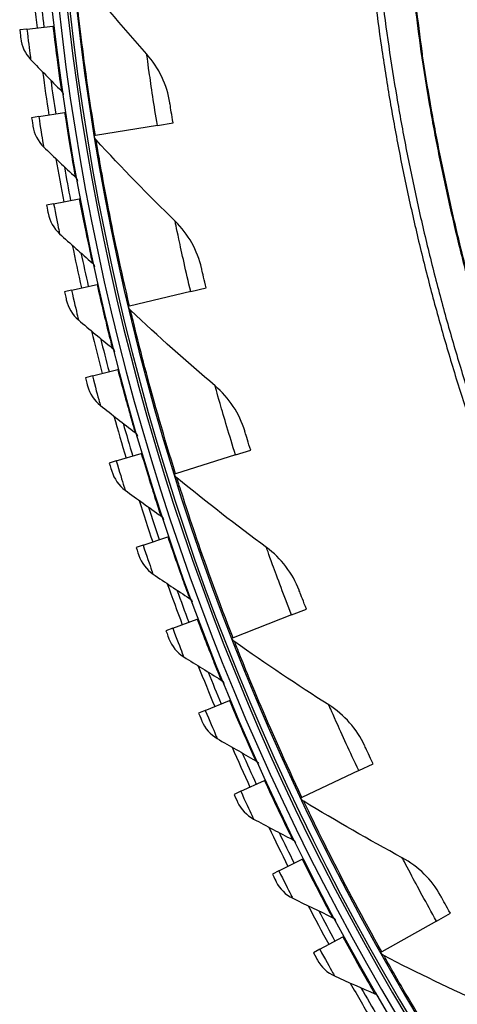
# Model space of a CAD drawing. Units: inches. Extents: x 2 to 86, y 1 to 67.
# Drawn here: x 12.7 to 14.3, y 21.3 to 24.9 of the extents above; entities that cross this region are included whole.
import ezdxf

# ---------------------------------------------------------------- set-up
doc = ezdxf.new("R2010")
doc.units = ezdxf.units.IN
doc.header["$LTSCALE"] = 4
doc.header["$MEASUREMENT"] = 0
doc.layers.add('Visible (ANSI)', color=7, linetype='Continuous')
doc.layers.add('Visible Narrow (ANSI)', color=7, linetype='Continuous')

msp = doc.modelspace()

# ---------------------------------------------------------------- linework, layer by layer
at = {"layer": 'Visible (ANSI)'}
for p, q in [((12.74577, 24.85482), (12.71985, 24.85176)), ((12.74577, 24.85482), (12.83927, 24.86584)), ((12.83927, 24.86584), (12.84419, 24.86642)), ((12.78847, 24.53979), (12.76267, 24.53584)), ((12.78847, 24.53979), (12.88153, 24.55405)), ((12.88153, 24.55405), (12.88643, 24.5548)), ((13.21558, 24.50825), (12.9924, 24.47154)), ((13.21558, 24.50825), (13.27205, 24.51754)), ((12.9924, 24.47154), (12.98836, 24.47087)), ((12.84208, 24.22643), (12.93459, 24.24392)), ((12.93459, 24.24392), (12.93945, 24.24484)), ((12.84208, 24.22643), (12.81643, 24.22159)), ((12.90652, 23.91513), (12.99837, 23.93581)), ((12.99837, 23.93581), (13.0032, 23.9369)), ((12.90652, 23.91513), (12.88106, 23.90939)), ((13.33554, 23.91012), (13.11546, 23.85794)), ((13.33554, 23.91012), (13.39122, 23.92332)), ((13.11546, 23.85794), (13.11147, 23.85699)), ((12.98173, 23.60624), (12.95648, 23.59963)), ((12.98173, 23.60624), (13.0728, 23.6301)), ((13.0728, 23.6301), (13.07759, 23.63135)), ((13.0676, 23.30015), (13.15779, 23.32715)), ((13.15779, 23.32715), (13.16254, 23.32857)), ((13.4969, 23.32181), (13.55152, 23.33886)), ((13.0676, 23.30015), (13.0426, 23.29267)), ((13.4969, 23.32181), (13.281, 23.25441)), ((13.281, 23.25441), (13.27709, 23.25319)), ((13.16405, 22.99722), (13.25325, 23.02734)), ((13.25325, 23.02734), (13.25794, 23.02892)), ((13.16405, 22.99722), (13.13932, 22.98888)), ((13.69889, 22.74618), (13.75219, 22.767)), ((13.27094, 22.69783), (13.35905, 22.73102)), ((13.35905, 22.73102), (13.36368, 22.73276)), ((13.69889, 22.74618), (13.48821, 22.66389)), ((13.27094, 22.69783), (13.24652, 22.68863)), ((13.48821, 22.66389), (13.48439, 22.6624)), ((13.38816, 22.40232), (13.47506, 22.43854)), ((13.47506, 22.43854), (13.47963, 22.44045)), ((13.38816, 22.40232), (13.36407, 22.39227)), ((13.94052, 22.18603), (13.99224, 22.21051)), ((13.94052, 22.18603), (13.73609, 22.08925)), ((13.51557, 22.11105), (13.60115, 22.15027)), ((13.60115, 22.15027), (13.60566, 22.15234)), ((13.51557, 22.11105), (13.49184, 22.10018)), ((13.73609, 22.08925), (13.73238, 22.0875)), ((13.653, 21.82439), (13.73717, 21.86655)), ((13.73717, 21.86655), (13.7416, 21.86877)), ((13.653, 21.82439), (13.62966, 21.8127)), ((14.22061, 21.64409), (14.2705, 21.67212)), ((14.22061, 21.64409), (14.02342, 21.5333)), ((13.80029, 21.54266), (13.88295, 21.58772)), ((13.88295, 21.58772), (13.8873, 21.59009)), ((13.80029, 21.54266), (13.77737, 21.53017)), ((14.02342, 21.5333), (14.01985, 21.53129))]:
    msp.add_line(p, q, dxfattribs=at)
at = {"layer": 'Visible (ANSI)', "flags": 128}
for points in [[(13.99775, 24.975, 0.0059037), (14.02243, 24.78999, 0.0059037), (14.05148, 24.60561, 0.0059037), (14.08486, 24.42198, 0.0059037), (14.12258, 24.23918, 0.0059037), (14.1646, 24.05732, 0.0059037), (14.21091, 23.87651, 0.0059037), (14.26147, 23.69683, 0.0059037), (14.31626, 23.51841, 0.0059037), (14.37524, 23.34132, 0.0059037), (14.43839, 23.16568, 0.0059037), (14.50567, 22.99158, 0.0059037), (14.57705, 22.81912, 0.0059037), (14.65247, 22.64839, 0.0059037), (14.73191, 22.47949, 0.0059037), (14.81531, 22.31251, 0.0059037), (14.90263, 22.14754, 0.0059037), (14.99382, 21.98469, 0.0059037), (15.08884, 21.82403, 0.0059037), (15.18762, 21.66566, 0.0059037), (15.29011, 21.50967, 0.0059037), (15.39625, 21.35614, 0.0059037), (15.50599, 21.20516, 0.0059037)], [(14.02392, 24.97818, 0.0059037), (14.04852, 24.79378, 0.0059037), (14.07747, 24.61002, 0.0059037), (14.11075, 24.427, 0.0059037), (14.14834, 24.24481, 0.0059037), (14.19022, 24.06356, 0.0059037), (14.23637, 23.88335, 0.0059037), (14.28676, 23.70428, 0.0059037), (14.34137, 23.52644, 0.0059037), (14.40016, 23.34995, 0.0059037), (14.4631, 23.1749, 0.0059037), (14.53015, 23.00138, 0.0059037), (14.60129, 22.82949, 0.0059037), (14.67646, 22.65933, 0.0059037), (14.75563, 22.49099, 0.0059037), (14.83876, 22.32457, 0.0059037), (14.92579, 22.16015, 0.0059037), (15.01668, 21.99784, 0.0059037), (15.11137, 21.83772, 0.0059037), (15.20982, 21.67988, 0.0059037), (15.31197, 21.52441, 0.0059037), (15.41776, 21.37139, 0.0059037), (15.52714, 21.22092, 0.0059037)]]:
    msp.add_lwpolyline(points, format="xyb", dxfattribs=at)
at = {"layer": 'Visible (ANSI)'}
for radius, start, end in [(9.0625, 176.786639, 176.686639), (9.0375, 176.786639, 176.686639), (9, 181.345655, 181.245655), (8.975, 181.345655, 181.245655), (9.1248, 185.737633, 186.724831), (9.0998, 185.950085, 186.724831), (9.1248, 187.725905, 188.713102), (9.0998, 187.938356, 188.713102), (9.1248, 189.714176, 190.701374), (9.0998, 189.926628, 190.701374), (9.1248, 191.702448, 192.689645), (9.0998, 191.914899, 192.689645), (9.1248, 193.690719, 194.677917), (9.0998, 193.903171, 194.677917), (9.1248, 195.678991, 196.666188), (9.0998, 195.891442, 196.666188), (9.1248, 197.667262, 198.65446), (9.0998, 197.879714, 198.65446), (9.1248, 199.655534, 200.642731), (9.0998, 199.867985, 200.642731), (9.1248, 201.643805, 202.631003), (9.0998, 201.856257, 202.631003), (9.1248, 203.632077, 204.619274), (9.0998, 203.844528, 204.619274), (9.1248, 205.620348, 206.607546), (9.0998, 205.8328, 206.607546), (9.1248, 207.60862, 208.595817), (9.0998, 207.821071, 208.595817), (9.1248, 209.596891, 210.584089), (9.0998, 209.809343, 210.584089)]:
    msp.add_arc((21.84434, 25.92765), radius, start, end, dxfattribs=at)
for points in [[(13.17728, 24.76478), (13.08769, 24.86559), (12.99983, 24.96956), (12.9139, 25.07661)], [(12.72347, 24.82152), (12.72691, 24.79317), (12.73971, 24.76606), (12.75932, 24.74559)], [(12.75932, 24.74559), (12.79594, 24.70735), (12.8328, 24.66958), (12.86989, 24.63229)], [(13.26057, 24.58914), (13.25051, 24.65369), (13.22134, 24.71521), (13.17728, 24.76478)], [(12.86989, 24.63229), (12.87366, 24.62851), (12.87617, 24.62349), (12.87694, 24.6182)], [(12.76734, 24.50574), (12.77176, 24.47753), (12.78549, 24.45087), (12.8058, 24.43109)], [(12.99496, 24.45606), (12.99168, 24.45961), (12.98947, 24.46414), (12.98868, 24.4689)], [(12.8058, 24.43109), (12.84373, 24.39415), (12.88187, 24.35769), (12.92024, 24.32171)], [(13.27945, 24.16335), (13.18304, 24.25767), (13.08815, 24.35526), (12.99496, 24.45606)], [(12.92024, 24.32171), (12.92413, 24.31805), (12.92682, 24.31312), (12.92777, 24.30786)], [(12.82214, 24.19167), (12.82753, 24.16363), (12.84218, 24.13747), (12.86316, 24.1184)], [(13.37478, 23.99394), (13.36024, 24.05764), (13.32685, 24.11698), (13.27945, 24.16335)], [(12.86316, 24.1184), (12.90235, 24.0828), (12.94174, 24.04768), (12.98133, 24.01305)], [(12.98133, 24.01305), (12.98535, 24.00953), (12.9882, 24.0047), (12.98934, 23.99948)], [(12.8878, 23.87969), (12.89416, 23.85185), (12.90972, 23.82622), (12.93134, 23.80789)], [(13.11909, 23.84268), (13.11557, 23.84599), (13.11305, 23.85035), (13.11193, 23.85505)], [(13.42329, 23.57051), (13.32054, 23.65788), (13.21908, 23.74862), (13.11909, 23.84268)], [(12.93134, 23.80789), (12.97174, 23.77367), (13.01233, 23.73994), (13.05309, 23.7067)], [(13.05309, 23.7067), (13.05723, 23.70333), (13.06025, 23.6986), (13.06157, 23.69342)], [(13.53021, 23.40816), (13.51126, 23.47069), (13.47381, 23.52755), (13.42329, 23.57051)], [(12.96424, 23.57017), (12.97157, 23.54258), (12.988, 23.51749), (13.01025, 23.49993)], [(13.01025, 23.49993), (13.05181, 23.46713), (13.09355, 23.43483), (13.13544, 23.40303)], [(13.13544, 23.40303), (13.13969, 23.3998), (13.14288, 23.39517), (13.14437, 23.39004)], [(13.05138, 23.2635), (13.05966, 23.23617), (13.07696, 23.21168), (13.0998, 23.1949)], [(13.28568, 23.23944), (13.28194, 23.2425), (13.27912, 23.24667), (13.27768, 23.25128)], [(13.60812, 22.98914), (13.49953, 23.06914), (13.39199, 23.15258), (13.28568, 23.23944)], [(13.0998, 23.1949), (13.14248, 23.16355), (13.1853, 23.13272), (13.22827, 23.10239)], [(13.22827, 23.10239), (13.23264, 23.09931), (13.23598, 23.0948), (13.23765, 23.08973)], [(13.72609, 22.83465), (13.70283, 22.8957), (13.66151, 22.94981), (13.60812, 22.98914)], [(13.14911, 22.96003), (13.15833, 22.93301), (13.17646, 22.90913), (13.19988, 22.89315)], [(13.19988, 22.89315), (13.24361, 22.86331), (13.28749, 22.83398), (13.33148, 22.80516)], [(13.33148, 22.80516), (13.33595, 22.80223), (13.33945, 22.79784), (13.3413, 22.79283)], [(13.25731, 22.66014), (13.26746, 22.63345), (13.28641, 22.61021), (13.31037, 22.59506)], [(13.49393, 22.64928), (13.48998, 22.65207), (13.48688, 22.65604), (13.48512, 22.66054)], [(13.83303, 22.42208), (13.71913, 22.49431), (13.60603, 22.57005), (13.49393, 22.64928)], [(13.31037, 22.59506), (13.35511, 22.56675), (13.39997, 22.53896), (13.44494, 22.51169)], [(13.44494, 22.51169), (13.44951, 22.50892), (13.45316, 22.50465), (13.45518, 22.4997)], [(13.96149, 22.27618), (13.93403, 22.33546), (13.88903, 22.38656), (13.83303, 22.42208)], [(13.37584, 22.36418), (13.38692, 22.33786), (13.40666, 22.31529), (13.43113, 22.30098)], [(13.43113, 22.30098), (13.47683, 22.27424), (13.52263, 22.24803), (13.56852, 22.22233)], [(13.56852, 22.22233), (13.57318, 22.21972), (13.57697, 22.21558), (13.57916, 22.2107)], [(13.74281, 22.07508), (13.73868, 22.07759), (13.73531, 22.08133), (13.73324, 22.0857)], [(13.50457, 22.07251), (13.51656, 22.04659), (13.53707, 22.02472), (13.56202, 22.01127)], [(14.09693, 21.87207), (13.97827, 21.93618), (13.86017, 22.00385), (13.74281, 22.07508)], [(13.56202, 22.01127), (13.60862, 21.98613), (13.6553, 21.96152), (13.70205, 21.93743)], [(13.70205, 21.93743), (13.7068, 21.93498), (13.71074, 21.93098), (13.7131, 21.92618)], [(14.23524, 21.73548), (14.20372, 21.79271), (14.15527, 21.84055), (14.09693, 21.87207)], [(13.64335, 21.78548), (13.65622, 21.76), (13.67749, 21.73885), (13.70289, 21.72627)], [(13.70289, 21.72627), (13.75033, 21.70277), (13.79784, 21.67979), (13.8454, 21.65734)], [(13.8454, 21.65734), (13.85023, 21.65506), (13.8543, 21.65119), (13.85682, 21.64648)], [(14.03112, 21.51963), (14.02682, 21.52184), (14.0232, 21.52534), (14.02083, 21.52955)], [(14.39853, 21.3418), (14.27569, 21.39748), (14.15316, 21.45675), (14.03112, 21.51963)], [(13.792, 21.50344), (13.80575, 21.47842), (13.82773, 21.45803), (13.85355, 21.44633)], [(13.85355, 21.44633), (13.90178, 21.42449), (13.95006, 21.40317), (13.99837, 21.38239)], [(13.99837, 21.38239), (14.00328, 21.38027), (14.00748, 21.37655), (14.01017, 21.37193)]]:
    msp.add_open_spline(points, degree=3, dxfattribs=at)
for points, knots in [([(12.71985, 24.85176), (12.72157, 24.83721), (12.72321, 24.82362), (12.72344, 24.82176), (12.72346, 24.8216), (12.72347, 24.82152), (12.72347, 24.82152)], [1.5707963, 1.5707963, 1.5707963, 1.5707963, 3.0137053, 3.0137053, 3.0137053, 3.1415927, 3.1415927, 3.1415927, 3.1415927]), ([(13.27205, 24.51754), (13.26752, 24.54507), (13.26328, 24.57187), (13.26153, 24.58302), (13.2609, 24.58704), (13.26057, 24.58914), (13.26057, 24.58914)], [1.5707963, 1.5707963, 1.5707963, 1.5707963, 2.7252764, 2.7252764, 2.7252764, 3.1415927, 3.1415927, 3.1415927, 3.1415927]), ([(12.76267, 24.53584), (12.76489, 24.52136), (12.76701, 24.50783), (12.7673, 24.50598), (12.76732, 24.50582), (12.76734, 24.50574), (12.76734, 24.50574)], [1.5707963, 1.5707963, 1.5707963, 1.5707963, 3.0137053, 3.0137053, 3.0137053, 3.1415927, 3.1415927, 3.1415927, 3.1415927]), ([(12.81643, 24.22159), (12.81915, 24.20719), (12.82174, 24.19375), (12.82209, 24.19191), (12.82212, 24.19175), (12.82214, 24.19167), (12.82214, 24.19167)], [1.5707963, 1.5707963, 1.5707963, 1.5707963, 3.0137053, 3.0137053, 3.0137053, 3.1415927, 3.1415927, 3.1415927, 3.1415927]), ([(13.39122, 23.92332), (13.38478, 23.95047), (13.37868, 23.97691), (13.37616, 23.98791), (13.37525, 23.99187), (13.37478, 23.99394), (13.37478, 23.99394)], [1.5707963, 1.5707963, 1.5707963, 1.5707963, 2.7252764, 2.7252764, 2.7252764, 3.1415927, 3.1415927, 3.1415927, 3.1415927]), ([(12.88106, 23.90939), (12.88427, 23.8951), (12.88733, 23.88175), (12.88774, 23.87993), (12.88778, 23.87977), (12.8878, 23.87969), (12.8878, 23.87969)], [1.5707963, 1.5707963, 1.5707963, 1.5707963, 3.0137053, 3.0137053, 3.0137053, 3.1415927, 3.1415927, 3.1415927, 3.1415927]), ([(12.95648, 23.59963), (12.96019, 23.58545), (12.9637, 23.57222), (12.96418, 23.57041), (12.96422, 23.57025), (12.96424, 23.57017), (12.96424, 23.57017)], [1.5707963, 1.5707963, 1.5707963, 1.5707963, 3.0137053, 3.0137053, 3.0137053, 3.1415927, 3.1415927, 3.1415927, 3.1415927]), ([(13.55152, 23.33886), (13.54321, 23.3655), (13.53528, 23.39144), (13.532, 23.40224), (13.53082, 23.40613), (13.53021, 23.40816), (13.53021, 23.40816)], [1.5707963, 1.5707963, 1.5707963, 1.5707963, 2.7252764, 2.7252764, 2.7252764, 3.1415927, 3.1415927, 3.1415927, 3.1415927]), ([(13.0426, 23.29267), (13.0468, 23.27863), (13.05077, 23.26552), (13.05131, 23.26374), (13.05136, 23.26358), (13.05138, 23.2635), (13.05138, 23.2635)], [1.5707963, 1.5707963, 1.5707963, 1.5707963, 3.0137053, 3.0137053, 3.0137053, 3.1415927, 3.1415927, 3.1415927, 3.1415927]), ([(13.13932, 22.98888), (13.144, 22.97499), (13.14843, 22.96203), (13.14903, 22.96027), (13.14908, 22.96011), (13.14911, 22.96003), (13.14911, 22.96003)], [1.5707963, 1.5707963, 1.5707963, 1.5707963, 3.0137053, 3.0137053, 3.0137053, 3.1415927, 3.1415927, 3.1415927, 3.1415927]), ([(13.75219, 22.767), (13.74204, 22.79299), (13.73232, 22.81832), (13.7283, 22.82886), (13.72685, 22.83266), (13.72609, 22.83465), (13.72609, 22.83465)], [1.5707963, 1.5707963, 1.5707963, 1.5707963, 2.7252764, 2.7252764, 2.7252764, 3.1415927, 3.1415927, 3.1415927, 3.1415927]), ([(13.24652, 22.68863), (13.25168, 22.67491), (13.25655, 22.66212), (13.25722, 22.66037), (13.25728, 22.66022), (13.25731, 22.66014), (13.25731, 22.66014)], [1.5707963, 1.5707963, 1.5707963, 1.5707963, 3.0137053, 3.0137053, 3.0137053, 3.1415927, 3.1415927, 3.1415927, 3.1415927]), ([(13.36407, 22.39227), (13.36971, 22.37875), (13.37502, 22.36613), (13.37574, 22.36441), (13.37581, 22.36425), (13.37584, 22.36418), (13.37584, 22.36418)], [1.5707963, 1.5707963, 1.5707963, 1.5707963, 3.0137053, 3.0137053, 3.0137053, 3.1415927, 3.1415927, 3.1415927, 3.1415927]), ([(13.99224, 22.21051), (13.9803, 22.23573), (13.96884, 22.26032), (13.96409, 22.27056), (13.96238, 22.27425), (13.96149, 22.27618), (13.96149, 22.27618)], [1.5707963, 1.5707963, 1.5707963, 1.5707963, 2.7252764, 2.7252764, 2.7252764, 3.1415927, 3.1415927, 3.1415927, 3.1415927]), ([(13.49184, 22.10018), (13.49794, 22.08686), (13.50369, 22.07443), (13.50447, 22.07274), (13.50454, 22.07259), (13.50457, 22.07251), (13.50457, 22.07251)], [1.5707963, 1.5707963, 1.5707963, 1.5707963, 3.0137053, 3.0137053, 3.0137053, 3.1415927, 3.1415927, 3.1415927, 3.1415927]), ([(13.62966, 21.8127), (13.63622, 21.7996), (13.64239, 21.78737), (13.64324, 21.78571), (13.64331, 21.78556), (13.64335, 21.78548), (13.64335, 21.78548)], [1.5707963, 1.5707963, 1.5707963, 1.5707963, 3.0137053, 3.0137053, 3.0137053, 3.1415927, 3.1415927, 3.1415927, 3.1415927]), ([(14.2705, 21.67212), (14.25683, 21.69645), (14.24369, 21.72018), (14.23823, 21.73006), (14.23627, 21.73362), (14.23524, 21.73548), (14.23524, 21.73548)], [1.5707963, 1.5707963, 1.5707963, 1.5707963, 2.7252764, 2.7252764, 2.7252764, 3.1415927, 3.1415927, 3.1415927, 3.1415927]), ([(13.77737, 21.53017), (13.78439, 21.5173), (13.79098, 21.5053), (13.79188, 21.50366), (13.79196, 21.50352), (13.792, 21.50344), (13.792, 21.50344)], [1.5707963, 1.5707963, 1.5707963, 1.5707963, 3.0137053, 3.0137053, 3.0137053, 3.1415927, 3.1415927, 3.1415927, 3.1415927])]:
    msp.add_open_spline(points, degree=3, knots=knots, dxfattribs=at)
at = {"layer": 'Visible Narrow (ANSI)', "flags": 128}
for points in [[(14.12126, 25.10683, 0.0005307), (14.16428, 24.77358, 0.0058954), (14.16854, 24.74363, 0.0058954), (14.1986, 24.56298, 0.0058954), (14.2329, 24.38307, 0.0058954), (14.27143, 24.20403, 0.0058954), (14.31418, 24.02595, 0.0058954), (14.36112, 23.84892, 0.0058954), (14.41221, 23.67305, 0.0058954), (14.46744, 23.49844, 0.0058954), (14.52677, 23.32517, 0.0058954), (14.59017, 23.15335, 0.0058954), (14.6576, 22.98308, 0.0058954), (14.72903, 22.81444, 0.0058954), (14.80441, 22.64753, 0.0058954), (14.88371, 22.48245, 0.0058954), (14.96688, 22.31928, 0.0058954), (15.05388, 22.15812, 0.0058954), (15.14465, 21.99906, 0.0058954), (15.23914, 21.84218, 0.0058954), (15.33731, 21.68757, 0.0058954), (15.4391, 21.53532, 0.0058954), (15.54445, 21.38551, 0.0058954), (15.6533, 21.23822, 0.0058954)], [(14.12455, 25.10678, 0.0005307), (14.16758, 24.77368, 0.0058953), (14.17184, 24.74374, 0.0058953), (14.20189, 24.56316, 0.0058953), (14.23618, 24.38334, 0.0058953), (14.27471, 24.20438, 0.0058953), (14.31745, 24.02637, 0.0058953), (14.36437, 23.84943, 0.0058953), (14.41545, 23.67364, 0.0058953), (14.47067, 23.4991, 0.0058953), (14.52998, 23.32591, 0.0058953), (14.59336, 23.15417, 0.0058953), (14.66077, 22.98397, 0.0058953), (14.73218, 22.81541, 0.0058953), (14.80754, 22.64857, 0.0058953), (14.88681, 22.48357, 0.0058953), (14.96995, 22.32047, 0.0058953), (15.05692, 22.15938, 0.0058953), (15.14766, 22.00039, 0.0058953), (15.24212, 21.84358, 0.0058953), (15.34025, 21.68904, 0.0058953), (15.442, 21.53686, 0.0058953), (15.54731, 21.38712, 0.0058953), (15.65613, 21.23991, 0.0058953)]]:
    msp.add_lwpolyline(points, format="xyb", dxfattribs=at)
at = {"layer": 'Visible Narrow (ANSI)'}
msp.add_arc((21.84434, 25.92765), 9.00871, 182.444348, 174.590722, dxfattribs=at)
for points, knots in [([(12.9924, 24.47154), (12.97031, 24.60583), (12.95173, 24.74022), (12.93886, 24.8462), (12.92593, 24.95265), (12.91844, 25.02966), (12.91543, 25.06065), (12.9144, 25.07124), (12.9139, 25.07661), (12.9139, 25.07661)], [1.5707963, 1.5707963, 1.5707963, 1.5707963, 2.2398195, 2.2398195, 2.2398195, 2.9118242, 2.9118242, 2.9118242, 3.1415927, 3.1415927, 3.1415927, 3.1415927]), ([(12.74577, 24.85482), (12.75027, 24.8167), (12.75497, 24.77934), (12.75742, 24.76027), (12.75865, 24.75071), (12.75932, 24.74559), (12.75932, 24.74559)], [1.5707963, 1.5707963, 1.5707963, 1.5707963, 2.6169439, 2.6169439, 2.6169439, 3.1415927, 3.1415927, 3.1415927, 3.1415927]), ([(12.83927, 24.86584), (12.84721, 24.79849), (12.85598, 24.73185), (12.862, 24.68821), (12.86693, 24.65248), (12.86989, 24.63229), (12.86989, 24.63229)], [1.5707963, 1.5707963, 1.5707963, 1.5707963, 2.4345276, 2.4345276, 2.4345276, 3.1415927, 3.1415927, 3.1415927, 3.1415927]), ([(13.21558, 24.50825), (13.20379, 24.57992), (13.19315, 24.65117), (13.18634, 24.69917), (13.18041, 24.74092), (13.17728, 24.76478), (13.17728, 24.76478)], [1.5707963, 1.5707963, 1.5707963, 1.5707963, 2.4108164, 2.4108164, 2.4108164, 3.1415927, 3.1415927, 3.1415927, 3.1415927]), ([(12.78847, 24.53979), (12.79429, 24.50185), (12.80028, 24.46468), (12.80339, 24.4457), (12.80495, 24.43619), (12.8058, 24.43109), (12.8058, 24.43109)], [1.5707963, 1.5707963, 1.5707963, 1.5707963, 2.6169439, 2.6169439, 2.6169439, 3.1415927, 3.1415927, 3.1415927, 3.1415927]), ([(12.88153, 24.55405), (12.89181, 24.48702), (12.90287, 24.42072), (12.91041, 24.37731), (12.91657, 24.34178), (12.92024, 24.32171), (12.92024, 24.32171)], [1.5707963, 1.5707963, 1.5707963, 1.5707963, 2.4345276, 2.4345276, 2.4345276, 3.1415927, 3.1415927, 3.1415927, 3.1415927]), ([(13.11546, 23.85794), (13.08406, 23.99036), (13.05615, 24.12313), (13.03593, 24.22795), (13.01561, 24.33324), (13.00277, 24.40954), (12.99761, 24.44024), (12.99584, 24.45074), (12.99496, 24.45606), (12.99496, 24.45606)], [1.5707963, 1.5707963, 1.5707963, 1.5707963, 2.2398195, 2.2398195, 2.2398195, 2.9118242, 2.9118242, 2.9118242, 3.1415927, 3.1415927, 3.1415927, 3.1415927]), ([(12.93459, 24.24392), (12.94718, 24.17728), (12.96054, 24.1114), (12.96958, 24.06829), (12.97697, 24.03299), (12.98133, 24.01305), (12.98133, 24.01305)], [1.5707963, 1.5707963, 1.5707963, 1.5707963, 2.4345276, 2.4345276, 2.4345276, 3.1415927, 3.1415927, 3.1415927, 3.1415927]), ([(12.84208, 24.22643), (12.8492, 24.18872), (12.85649, 24.15177), (12.86025, 24.13292), (12.86214, 24.12346), (12.86316, 24.1184), (12.86316, 24.1184)], [1.5707963, 1.5707963, 1.5707963, 1.5707963, 2.6169439, 2.6169439, 2.6169439, 3.1415927, 3.1415927, 3.1415927, 3.1415927]), ([(13.33554, 23.91012), (13.31878, 23.98079), (13.30319, 24.05113), (13.29305, 24.09853), (13.28423, 24.13977), (13.27945, 24.16335), (13.27945, 24.16335)], [1.5707963, 1.5707963, 1.5707963, 1.5707963, 2.4108164, 2.4108164, 2.4108164, 3.1415927, 3.1415927, 3.1415927, 3.1415927]), ([(12.99837, 23.93581), (13.01326, 23.86965), (13.0289, 23.80428), (13.03943, 23.7615), (13.04804, 23.72648), (13.05309, 23.7067), (13.05309, 23.7067)], [1.5707963, 1.5707963, 1.5707963, 1.5707963, 2.4345276, 2.4345276, 2.4345276, 3.1415927, 3.1415927, 3.1415927, 3.1415927]), ([(12.90652, 23.91513), (12.91495, 23.87768), (12.92351, 23.84101), (12.92793, 23.8223), (12.93015, 23.81291), (12.93134, 23.80789), (12.93134, 23.80789)], [1.5707963, 1.5707963, 1.5707963, 1.5707963, 2.6169439, 2.6169439, 2.6169439, 3.1415927, 3.1415927, 3.1415927, 3.1415927]), ([(13.281, 23.25441), (13.24044, 23.38432), (13.20335, 23.51482), (13.17586, 23.61798), (13.14825, 23.7216), (13.13012, 23.79681), (13.12283, 23.82708), (13.12034, 23.83743), (13.11909, 23.84268), (13.11909, 23.84268)], [1.5707963, 1.5707963, 1.5707963, 1.5707963, 2.2398195, 2.2398195, 2.2398195, 2.9118242, 2.9118242, 2.9118242, 3.1415927, 3.1415927, 3.1415927, 3.1415927]), ([(12.98173, 23.60624), (12.99145, 23.56911), (13.00128, 23.53276), (13.00634, 23.51421), (13.00888, 23.50491), (13.01025, 23.49993), (13.01025, 23.49993)], [1.5707963, 1.5707963, 1.5707963, 1.5707963, 2.6169439, 2.6169439, 2.6169439, 3.1415927, 3.1415927, 3.1415927, 3.1415927]), ([(13.0728, 23.6301), (13.08998, 23.56449), (13.10788, 23.4997), (13.11988, 23.45731), (13.12971, 23.42261), (13.13544, 23.40303), (13.13544, 23.40303)], [1.5707963, 1.5707963, 1.5707963, 1.5707963, 2.4345276, 2.4345276, 2.4345276, 3.1415927, 3.1415927, 3.1415927, 3.1415927]), ([(13.4969, 23.32181), (13.47526, 23.39114), (13.45481, 23.46022), (13.44139, 23.5068), (13.42971, 23.54732), (13.42329, 23.57051), (13.42329, 23.57051)], [1.5707963, 1.5707963, 1.5707963, 1.5707963, 2.4108164, 2.4108164, 2.4108164, 3.1415927, 3.1415927, 3.1415927, 3.1415927]), ([(13.15779, 23.32715), (13.17724, 23.26218), (13.19738, 23.19805), (13.21085, 23.15611), (13.22187, 23.12177), (13.22827, 23.10239), (13.22827, 23.10239)], [1.5707963, 1.5707963, 1.5707963, 1.5707963, 2.4345276, 2.4345276, 2.4345276, 3.1415927, 3.1415927, 3.1415927, 3.1415927]), ([(13.0676, 23.30015), (13.07861, 23.26338), (13.08969, 23.22739), (13.0954, 23.20903), (13.09826, 23.19982), (13.0998, 23.1949), (13.0998, 23.1949)], [1.5707963, 1.5707963, 1.5707963, 1.5707963, 2.6169439, 2.6169439, 2.6169439, 3.1415927, 3.1415927, 3.1415927, 3.1415927]), ([(13.48821, 22.66389), (13.4387, 22.79066), (13.39259, 22.91826), (13.35798, 23.01925), (13.32322, 23.12069), (13.29989, 23.19446), (13.2905, 23.22414), (13.2873, 23.23429), (13.28568, 23.23944), (13.28568, 23.23944)], [1.5707963, 1.5707963, 1.5707963, 1.5707963, 2.2398195, 2.2398195, 2.2398195, 2.9118242, 2.9118242, 2.9118242, 3.1415927, 3.1415927, 3.1415927, 3.1415927]), ([(13.25325, 23.02734), (13.27494, 22.96308), (13.29729, 22.89969), (13.3122, 22.85824), (13.32441, 22.8243), (13.33148, 22.80516), (13.33148, 22.80516)], [1.5707963, 1.5707963, 1.5707963, 1.5707963, 2.4345276, 2.4345276, 2.4345276, 3.1415927, 3.1415927, 3.1415927, 3.1415927]), ([(13.16405, 22.99722), (13.17632, 22.96086), (13.18865, 22.92527), (13.19499, 22.90712), (13.19817, 22.89802), (13.19988, 22.89315), (13.19988, 22.89315)], [1.5707963, 1.5707963, 1.5707963, 1.5707963, 2.6169439, 2.6169439, 2.6169439, 3.1415927, 3.1415927, 3.1415927, 3.1415927]), ([(13.69889, 22.74618), (13.67247, 22.81383), (13.64725, 22.88132), (13.63061, 22.92685), (13.61614, 22.96646), (13.60812, 22.98914), (13.60812, 22.98914)], [1.5707963, 1.5707963, 1.5707963, 1.5707963, 2.4108164, 2.4108164, 2.4108164, 3.1415927, 3.1415927, 3.1415927, 3.1415927]), ([(13.35905, 22.73102), (13.38295, 22.66755), (13.40749, 22.60498), (13.42383, 22.56406), (13.43721, 22.53057), (13.44494, 22.51169), (13.44494, 22.51169)], [1.5707963, 1.5707963, 1.5707963, 1.5707963, 2.4345276, 2.4345276, 2.4345276, 3.1415927, 3.1415927, 3.1415927, 3.1415927]), ([(13.27094, 22.69783), (13.28448, 22.66191), (13.29803, 22.62677), (13.30499, 22.60885), (13.30849, 22.59987), (13.31037, 22.59506), (13.31037, 22.59506)], [1.5707963, 1.5707963, 1.5707963, 1.5707963, 2.6169439, 2.6169439, 2.6169439, 3.1415927, 3.1415927, 3.1415927, 3.1415927]), ([(13.73609, 22.08925), (13.67786, 22.21226), (13.62297, 22.33634), (13.5814, 22.43467), (13.53965, 22.53343), (13.51123, 22.6054), (13.4998, 22.63436), (13.49589, 22.64426), (13.49393, 22.64928), (13.49393, 22.64928)], [1.5707963, 1.5707963, 1.5707963, 1.5707963, 2.2398195, 2.2398195, 2.2398195, 2.9118242, 2.9118242, 2.9118242, 3.1415927, 3.1415927, 3.1415927, 3.1415927]), ([(13.47506, 22.43854), (13.50116, 22.37595), (13.52785, 22.31426), (13.5456, 22.27394), (13.56013, 22.24093), (13.56852, 22.22233), (13.56852, 22.22233)], [1.5707963, 1.5707963, 1.5707963, 1.5707963, 2.4345276, 2.4345276, 2.4345276, 3.1415927, 3.1415927, 3.1415927, 3.1415927]), ([(13.38816, 22.40232), (13.40293, 22.36689), (13.4177, 22.33225), (13.42528, 22.31458), (13.42908, 22.30572), (13.43113, 22.30098), (13.43113, 22.30098)], [1.5707963, 1.5707963, 1.5707963, 1.5707963, 2.6169439, 2.6169439, 2.6169439, 3.1415927, 3.1415927, 3.1415927, 3.1415927]), ([(13.94052, 22.18603), (13.90944, 22.25167), (13.87958, 22.31724), (13.85981, 22.3615), (13.84261, 22.40001), (13.83303, 22.42208), (13.83303, 22.42208)], [1.5707963, 1.5707963, 1.5707963, 1.5707963, 2.4108164, 2.4108164, 2.4108164, 3.1415927, 3.1415927, 3.1415927, 3.1415927]), ([(13.60115, 22.15027), (13.62941, 22.08862), (13.65822, 22.0279), (13.67736, 21.98822), (13.69303, 21.95573), (13.70205, 21.93743), (13.70205, 21.93743)], [1.5707963, 1.5707963, 1.5707963, 1.5707963, 2.4345276, 2.4345276, 2.4345276, 3.1415927, 3.1415927, 3.1415927, 3.1415927]), ([(13.51557, 22.11105), (13.53156, 22.07616), (13.54751, 22.04205), (13.5557, 22.02466), (13.55981, 22.01593), (13.56202, 22.01127), (13.56202, 22.01127)], [1.5707963, 1.5707963, 1.5707963, 1.5707963, 2.6169439, 2.6169439, 2.6169439, 3.1415927, 3.1415927, 3.1415927, 3.1415927]), ([(14.02342, 21.5333), (13.95676, 21.65194), (13.89336, 21.77189), (13.84503, 21.86709), (13.7965, 21.9627), (13.76313, 22.03251), (13.74971, 22.0606), (13.74512, 22.07021), (13.74281, 22.07508), (13.74281, 22.07508)], [1.5707963, 1.5707963, 1.5707963, 1.5707963, 2.2398195, 2.2398195, 2.2398195, 2.9118242, 2.9118242, 2.9118242, 3.1415927, 3.1415927, 3.1415927, 3.1415927]), ([(14.22061, 21.64409), (14.18503, 21.70741), (14.15067, 21.77073), (14.12787, 21.81351), (14.10803, 21.85072), (14.09693, 21.87207), (14.09693, 21.87207)], [1.5707963, 1.5707963, 1.5707963, 1.5707963, 2.4108164, 2.4108164, 2.4108164, 3.1415927, 3.1415927, 3.1415927, 3.1415927]), ([(13.73717, 21.86655), (13.76755, 21.80592), (13.79845, 21.74623), (13.81896, 21.70723), (13.83574, 21.67531), (13.8454, 21.65734), (13.8454, 21.65734)], [1.5707963, 1.5707963, 1.5707963, 1.5707963, 2.4345276, 2.4345276, 2.4345276, 3.1415927, 3.1415927, 3.1415927, 3.1415927]), ([(13.653, 21.82439), (13.67019, 21.79007), (13.68732, 21.75653), (13.69611, 21.73943), (13.70052, 21.73086), (13.70289, 21.72627), (13.70289, 21.72627)], [1.5707963, 1.5707963, 1.5707963, 1.5707963, 2.6169439, 2.6169439, 2.6169439, 3.1415927, 3.1415927, 3.1415927, 3.1415927]), ([(13.88295, 21.58772), (13.91541, 21.52817), (13.94837, 21.46959), (13.97022, 21.43134), (13.9881, 21.40002), (13.99837, 21.38239), (13.99837, 21.38239)], [1.5707963, 1.5707963, 1.5707963, 1.5707963, 2.4345276, 2.4345276, 2.4345276, 3.1415927, 3.1415927, 3.1415927, 3.1415927]), ([(13.80029, 21.54266), (13.81866, 21.50896), (13.83695, 21.47604), (13.84632, 21.45925), (13.85103, 21.45083), (13.85355, 21.44633), (13.85355, 21.44633)], [1.5707963, 1.5707963, 1.5707963, 1.5707963, 2.6169439, 2.6169439, 2.6169439, 3.1415927, 3.1415927, 3.1415927, 3.1415927]), ([(14.34882, 20.99873), (14.27405, 21.11244), (14.20244, 21.22767), (14.1476, 21.31927), (14.09251, 21.41127), (14.05436, 21.47858), (14.03901, 21.50567), (14.03377, 21.51493), (14.03112, 21.51963), (14.03112, 21.51963)], [1.5707963, 1.5707963, 1.5707963, 1.5707963, 2.2398195, 2.2398195, 2.2398195, 2.9118242, 2.9118242, 2.9118242, 3.1415927, 3.1415927, 3.1415927, 3.1415927])]:
    msp.add_open_spline(points, degree=3, knots=knots, dxfattribs=at)

doc.saveas('drawing.dxf')
